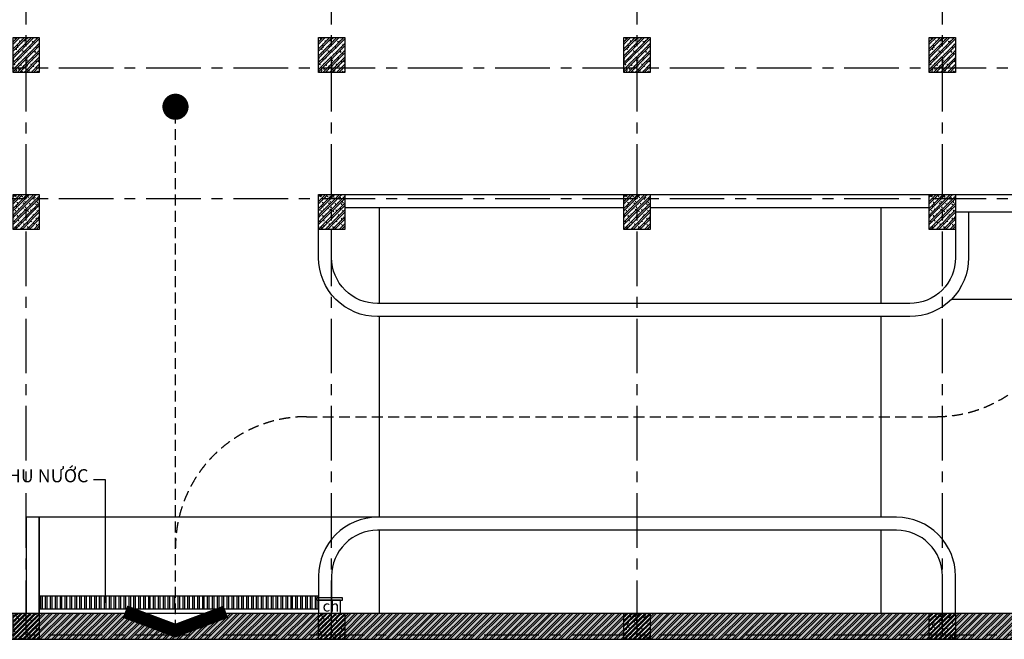
# Model space of a CAD drawing. Extents: x 3052342 to 8536414, y -2778246 to -930304.
# Drawn here: x 5158449 to 5181018, y -1853690 to -1839482 of the extents above; entities that cross this region are included whole.
import ezdxf

# ---------------------------------------------------------------- set-up
doc = ezdxf.new("R2010")
doc.units = 0
doc.header["$LTSCALE"] = 500
doc.header["$MEASUREMENT"] = 0
for name, pattern in [('MB_Nha 7 tang_2_2012$0$CENTERX2', [4, 2.5, -0.5, 0.5, -0.5]), ('MB_Nha 7 tang_2_2012$0$DASHED', [0.75, 0.5, -0.25]), ('MB_Nha 7 tang_2_2012$0$HIDDEN2', [0.1875, 0.125, -0.0625])]:
    doc.linetypes.add(name, pattern=pattern)
doc.layers.get('0').update_dxf_attribs({"linetype": 'CONTINUOUS'})
for name, color, linetype in [('HACTH', 45, 'CONTINUOUS'), ('MB_Nha 7 tang_2_2012$0$dim-ct', 1, 'CONTINUOUS'), ('MB_Nha 7 tang_2_2012$0$HACTH', 45, 'CONTINUOUS'), ('MB_Nha 7 tang_2_2012$0$khuat', 45, 'MB_Nha 7 tang_2_2012$0$HIDDEN2'), ('MB_Nha 7 tang_2_2012$0$NETMANH', 44, 'CONTINUOUS'), ('MB_Nha 7 tang_2_2012$0$NOI THAT', 14, 'CONTINUOUS'), ('MB_Nha 7 tang_2_2012$0$THAY', 9, 'CONTINUOUS'), ('MB_Nha 7 tang_2_2012$0$TRUC', 5, 'MB_Nha 7 tang_2_2012$0$CENTERX2'), ('MB_Nha 7 tang_2_2012$0$WALL', 4, 'CONTINUOUS')]:
    doc.layers.add(name, color=color, linetype=linetype)
doc.styles.add('MB_Nha 7 tang_2_2012$0$TECNICK', font='arial.ttf', dxfattribs={"width": 0.85})
doc.dimstyles.new('MB_Nha 7 tang_2_2012$0$1-100', dxfattribs={"dimscale": 120, "dimtxt": 2.5, "dimasz": 0.7, "dimexe": 1, "dimexo": 0, "dimgap": 1, "dimtad": 1, "dimdec": 4, "dimrnd": 1, "dimzin": 12, "dimdsep": 46, "dimtxsty": 'MB_Nha 7 tang_2_2012$0$TECNICK', "dimblk1": 'MB_Nha 7 tang_2_2012$0$_ARCHTICK', "dimblk2": 'MB_Nha 7 tang_2_2012$0$_ARCHTICK', "dimsah": 1, "dimcen": 1, "dimdle": 1, "dimclrd": 14, "dimclre": 14, "dimclrt": 7, "dimadec": 0, "dimazin": 0, "dimtfac": 1, "dimtdec": 4, "dimtix": 1, "dimtmove": 2, "dimatfit": 0, "dimfxl": 1, "dimtolj": 1, "dimtzin": 0, "dimarcsym": 0})
pattern_1 = [(50, (2056925.51, -815594.62), (143.4520365, -12.550427), [15, -165]), (355, (2056925.51, -815594.62), (-27.750267, 150.438427), [12, -132]), (100.4514, (2056937.46, -815595.66), (115.7018763, 137.8879084), [12.748038, -140.2284224]), (46.1842, (2056925.51, -815554.62), (213.44821, -33.103803), [22.5, -247.5]), (96.6356, (2056943.3, -815557.37), (186.932541, 194.823574), [19.122058, -210.3426]), (351.1842, (2056925.5, -815554.62), (186.932389, 194.82372), [18, -198]), (21, (2056945.51, -815564.62), (119.3814104, -80.523778), [15, -165]), (326, (2056945.51, -815564.62), (48.6630664, 145.030009), [12, -132]), (71.4514, (2056955.46, -815571.33), (168.044526, 64.5060993), [12.748038, -140.2284224]), (37.5, (2056925.51, -815594.615), (2.4319711, 66.5787708), [0, -130.4, 0, -134, 0, -132.5]), (7.5, (2056925.51, -815594.615), (52.6139075, 78.8823424), [0, -76.4, 0, -127.4, 0, -50.5]), (327.5, (2056880.91, -815594.615), (106.7644872, -4.51097435), [0, -50, 0, -156, 0, -207]), (317.5, (2056860.91, -815594.615), (116.637234, 20.0209965), [0, -65, 0, -103.6, 0, -147])]
pattern_2 = [(45, (2085057.01, -899908.84), (-79.549513, 79.549513), []), (45, (2085110.04, -899908.84), (-79.549513, 79.549513), [])]
pattern_3 = [(90, (2062143.09, -813601.95), (-112.5, 2e-14), []), (90, (2062180.59, -813564.45), (-112.5, 2e-14), [])]

# ---------------------------------------------------------------- blocks, each defined once
blk = doc.blocks.new('MB_Nha 7 tang_2_2012$0$LC1')
at = {"layer": 'MB_Nha 7 tang_2_2012$0$HACTH', "linetype": 'Continuous'}
h = blk.add_hatch(dxfattribs=at)
h.set_pattern_fill('ANSI32', color=256, scale=300, style=0)
h.paths.add_polyline_path([(26800, -10100), (26200, -10100), (26200, -9300), (26800, -9300)])
h = blk.add_hatch(dxfattribs=at)
h.set_pattern_fill('ANSI32', color=256, scale=300, style=0)
h.paths.add_polyline_path([(33800, -10100), (33200, -10100), (33200, -9300), (33800, -9300)])
h = blk.add_hatch(dxfattribs=at)
h.set_pattern_fill('ANSI32', color=256, scale=300, style=0)
h.paths.add_polyline_path([(40800, -10100), (40200, -10100), (40200, -9300), (40800, -9300)])
h = blk.add_hatch(dxfattribs=at)
h.set_pattern_fill('ANSI32', color=256, scale=300, style=0)
h.paths.add_polyline_path([(47800, -10100), (47200, -10100), (47200, -9300), (47800, -9300)])
h = blk.add_hatch(dxfattribs=at)
h.set_pattern_fill('ANSI32', color=256, scale=300, style=0)
h.paths.add_polyline_path([(26800, -13700), (26200, -13700), (26200, -12900), (26800, -12900)])
h = blk.add_hatch(dxfattribs=at)
h.set_pattern_fill('ANSI32', color=256, scale=300, style=0)
h.paths.add_polyline_path([(33800, -13700), (33200, -13700), (33200, -12900), (33800, -12900)])
h = blk.add_hatch(dxfattribs=at)
h.set_pattern_fill('ANSI32', color=256, scale=300, style=0)
h.paths.add_polyline_path([(40800, -13700), (40200, -13700), (40200, -12900), (40800, -12900)])
h = blk.add_hatch(dxfattribs=at)
h.set_pattern_fill('ANSI32', color=256, scale=300, style=0)
h.paths.add_polyline_path([(47800, -13700), (47200, -13700), (47200, -12900), (47800, -12900)])
h = blk.add_hatch(dxfattribs=at)
h.set_pattern_fill('ANSI32', color=256, scale=200, style=0)
h.set_pattern_definition([(45, (-2786204.86, 681760.175), (-53.0330086, 53.0330086), []), (45, (-2786169.51, 681760.175), (-53.0330086, 53.0330086), [])])
h.paths.add_polyline_path([(26800, -22500), (26200, -22500), (26200, -23100), (26800, -23100)])
h = blk.add_hatch(dxfattribs=at)
h.set_pattern_fill('ANSI32', color=256, scale=200, style=0)
h.set_pattern_definition([(45, (-2779204.86, 681760.175), (-53.0330086, 53.0330086), []), (45, (-2779169.51, 681760.175), (-53.0330086, 53.0330086), [])])
h.paths.add_polyline_path([(33800, -22500), (33200, -22500), (33200, -23100), (33800, -23100)])
h = blk.add_hatch(dxfattribs=at)
h.set_pattern_fill('ANSI32', color=256, scale=200, style=0)
h.set_pattern_definition([(45, (-2772204.86, 681560.175), (-53.0330086, 53.0330086), []), (45, (-2772169.51, 681560.175), (-53.0330086, 53.0330086), [])])
h.paths.add_polyline_path([(40200, -23100), (40800, -23100), (40800, -22500), (40200, -22500)])
h = blk.add_hatch(dxfattribs=at)
h.set_pattern_fill('ANSI32', color=256, scale=200, style=0)
h.set_pattern_definition([(45, (-2765204.86, 681560.175), (-53.0330086, 53.0330086), []), (45, (-2765169.51, 681560.175), (-53.0330086, 53.0330086), [])])
h.paths.add_polyline_path([(47200, -23100), (47800, -23100), (47800, -22500), (47200, -22500)])
at = {"layer": 'MB_Nha 7 tang_2_2012$0$THAY', "linetype": 'Continuous'}
h = blk.add_hatch(dxfattribs=at)
h.set_pattern_fill('AR-CONC', color=256, scale=20, style=0)
h.set_pattern_definition([(50, (-2786204.86, 694760.17), (143.4520365, -12.550427), [15, -165]), (355, (-2786204.86, 694760.17), (-27.750267, 150.438427), [12, -132]), (100.4514, (-2786192.91, 694759.13), (115.7018763, 137.8879084), [12.748038, -140.2284224]), (46.1842, (-2786204.86, 694800.17), (213.44821, -33.103803), [22.5, -247.5]), (96.6356, (-2786187.08, 694797.42), (186.932541, 194.823574), [19.122058, -210.3426]), (351.1842, (-2786204.86, 694800.17), (186.932389, 194.82372), [18, -198]), (21, (-2786184.86, 694790.17), (119.3814104, -80.523778), [15, -165]), (326, (-2786184.86, 694790.17), (48.6630664, 145.030009), [12, -132]), (71.4514, (-2786174.91, 694783.46), (168.044526, 64.5060993), [12.748038, -140.2284224]), (37.5, (-2786204.863, 694760.175), (2.4319711, 66.5787708), [0, -130.4, 0, -134, 0, -132.5]), (7.5, (-2786204.86, 694760.175), (52.6139075, 78.8823424), [0, -76.4, 0, -127.4, 0, -50.5]), (327.5, (-2786249.463, 694760.175), (106.7644872, -4.5109743), [0, -50, 0, -156, 0, -207]), (317.5, (-2786269.46, 694760.17), (116.637234, 20.0209965), [0, -65, 0, -103.6, 0, -147])])
h.paths.add_polyline_path([(26800, -10100), (26200, -10100), (26200, -9300), (26800, -9300)])
h = blk.add_hatch(dxfattribs=at)
h.set_pattern_fill('AR-CONC', color=256, scale=20, style=0)
h.set_pattern_definition([(50, (-2779204.86, 694760.17), (143.4520365, -12.550427), [15, -165]), (355, (-2779204.86, 694760.17), (-27.750267, 150.438427), [12, -132]), (100.4514, (-2779192.91, 694759.13), (115.7018763, 137.8879084), [12.748038, -140.2284224]), (46.1842, (-2779204.86, 694800.17), (213.44821, -33.103803), [22.5, -247.5]), (96.6356, (-2779187.08, 694797.42), (186.932541, 194.823574), [19.122058, -210.3426]), (351.1842, (-2779204.86, 694800.17), (186.932389, 194.82372), [18, -198]), (21, (-2779184.86, 694790.17), (119.3814104, -80.523778), [15, -165]), (326, (-2779184.86, 694790.17), (48.6630664, 145.030009), [12, -132]), (71.4514, (-2779174.91, 694783.46), (168.044526, 64.5060993), [12.748038, -140.2284224]), (37.5, (-2779204.863, 694760.175), (2.4319711, 66.5787708), [0, -130.4, 0, -134, 0, -132.5]), (7.5, (-2779204.86, 694760.175), (52.6139075, 78.8823424), [0, -76.4, 0, -127.4, 0, -50.5]), (327.5, (-2779249.463, 694760.175), (106.7644872, -4.5109743), [0, -50, 0, -156, 0, -207]), (317.5, (-2779269.46, 694760.17), (116.637234, 20.0209965), [0, -65, 0, -103.6, 0, -147])])
h.paths.add_polyline_path([(33800, -10100), (33200, -10100), (33200, -9300), (33800, -9300)])
h = blk.add_hatch(dxfattribs=at)
h.set_pattern_fill('AR-CONC', color=256, scale=20, style=0)
h.set_pattern_definition([(50, (-2772204.86, 694760.17), (143.4520365, -12.550427), [15, -165]), (355, (-2772204.86, 694760.17), (-27.750267, 150.438427), [12, -132]), (100.4514, (-2772192.91, 694759.13), (115.7018763, 137.8879084), [12.748038, -140.2284224]), (46.1842, (-2772204.86, 694800.17), (213.44821, -33.103803), [22.5, -247.5]), (96.6356, (-2772187.08, 694797.42), (186.932541, 194.823574), [19.122058, -210.3426]), (351.1842, (-2772204.86, 694800.17), (186.932389, 194.82372), [18, -198]), (21, (-2772184.86, 694790.17), (119.3814104, -80.523778), [15, -165]), (326, (-2772184.86, 694790.17), (48.6630664, 145.030009), [12, -132]), (71.4514, (-2772174.91, 694783.46), (168.044526, 64.5060993), [12.748038, -140.2284224]), (37.5, (-2772204.863, 694760.175), (2.4319711, 66.5787708), [0, -130.4, 0, -134, 0, -132.5]), (7.5, (-2772204.86, 694760.175), (52.6139075, 78.8823424), [0, -76.4, 0, -127.4, 0, -50.5]), (327.5, (-2772249.463, 694760.175), (106.7644872, -4.5109743), [0, -50, 0, -156, 0, -207]), (317.5, (-2772269.46, 694760.17), (116.637234, 20.0209965), [0, -65, 0, -103.6, 0, -147])])
h.paths.add_polyline_path([(40800, -10100), (40200, -10100), (40200, -9300), (40800, -9300)])
h = blk.add_hatch(dxfattribs=at)
h.set_pattern_fill('AR-CONC', color=256, scale=20, style=0)
h.set_pattern_definition([(50, (-2765204.86, 694760.17), (143.4520365, -12.550427), [15, -165]), (355, (-2765204.86, 694760.17), (-27.750267, 150.438427), [12, -132]), (100.4514, (-2765192.91, 694759.13), (115.7018763, 137.8879084), [12.748038, -140.2284224]), (46.1842, (-2765204.86, 694800.17), (213.44821, -33.103803), [22.5, -247.5]), (96.6356, (-2765187.08, 694797.42), (186.932541, 194.823574), [19.122058, -210.3426]), (351.1842, (-2765204.86, 694800.17), (186.932389, 194.82372), [18, -198]), (21, (-2765184.86, 694790.17), (119.3814104, -80.523778), [15, -165]), (326, (-2765184.86, 694790.17), (48.6630664, 145.030009), [12, -132]), (71.4514, (-2765174.91, 694783.46), (168.044526, 64.5060993), [12.748038, -140.2284224]), (37.5, (-2765204.863, 694760.175), (2.4319711, 66.5787708), [0, -130.4, 0, -134, 0, -132.5]), (7.5, (-2765204.86, 694760.175), (52.6139075, 78.8823424), [0, -76.4, 0, -127.4, 0, -50.5]), (327.5, (-2765249.463, 694760.175), (106.7644872, -4.5109743), [0, -50, 0, -156, 0, -207]), (317.5, (-2765269.46, 694760.17), (116.637234, 20.0209965), [0, -65, 0, -103.6, 0, -147])])
h.paths.add_polyline_path([(47800, -10100), (47200, -10100), (47200, -9300), (47800, -9300)])
h = blk.add_hatch(dxfattribs=at)
h.set_pattern_fill('AR-CONC', color=256, scale=20, style=0)
h.set_pattern_definition([(50, (-2786204.86, 691160.17), (143.4520365, -12.550427), [15, -165]), (355, (-2786204.86, 691160.17), (-27.750267, 150.438427), [12, -132]), (100.4514, (-2786192.91, 691159.13), (115.7018763, 137.8879084), [12.748038, -140.2284224]), (46.1842, (-2786204.86, 691200.17), (213.44821, -33.103803), [22.5, -247.5]), (96.6356, (-2786187.08, 691197.42), (186.932541, 194.823574), [19.122058, -210.3426]), (351.1842, (-2786204.86, 691200.17), (186.932389, 194.82372), [18, -198]), (21, (-2786184.86, 691190.17), (119.3814104, -80.523778), [15, -165]), (326, (-2786184.86, 691190.17), (48.6630664, 145.030009), [12, -132]), (71.4514, (-2786174.91, 691183.46), (168.044526, 64.5060993), [12.748038, -140.2284224]), (37.5, (-2786204.863, 691160.175), (2.4319711, 66.5787708), [0, -130.4, 0, -134, 0, -132.5]), (7.5, (-2786204.86, 691160.175), (52.6139075, 78.8823424), [0, -76.4, 0, -127.4, 0, -50.5]), (327.5, (-2786249.463, 691160.175), (106.7644872, -4.5109743), [0, -50, 0, -156, 0, -207]), (317.5, (-2786269.46, 691160.17), (116.637234, 20.0209965), [0, -65, 0, -103.6, 0, -147])])
h.paths.add_polyline_path([(26800, -13700), (26200, -13700), (26200, -12900), (26800, -12900)])
h = blk.add_hatch(dxfattribs=at)
h.set_pattern_fill('AR-CONC', color=256, scale=20, style=0)
h.set_pattern_definition([(50, (-2779204.86, 691160.17), (143.4520365, -12.550427), [15, -165]), (355, (-2779204.86, 691160.17), (-27.750267, 150.438427), [12, -132]), (100.4514, (-2779192.91, 691159.13), (115.7018763, 137.8879084), [12.748038, -140.2284224]), (46.1842, (-2779204.86, 691200.17), (213.44821, -33.103803), [22.5, -247.5]), (96.6356, (-2779187.08, 691197.42), (186.932541, 194.823574), [19.122058, -210.3426]), (351.1842, (-2779204.86, 691200.17), (186.932389, 194.82372), [18, -198]), (21, (-2779184.86, 691190.17), (119.3814104, -80.523778), [15, -165]), (326, (-2779184.86, 691190.17), (48.6630664, 145.030009), [12, -132]), (71.4514, (-2779174.91, 691183.46), (168.044526, 64.5060993), [12.748038, -140.2284224]), (37.5, (-2779204.863, 691160.175), (2.4319711, 66.5787708), [0, -130.4, 0, -134, 0, -132.5]), (7.5, (-2779204.86, 691160.175), (52.6139075, 78.8823424), [0, -76.4, 0, -127.4, 0, -50.5]), (327.5, (-2779249.463, 691160.175), (106.7644872, -4.5109743), [0, -50, 0, -156, 0, -207]), (317.5, (-2779269.46, 691160.17), (116.637234, 20.0209965), [0, -65, 0, -103.6, 0, -147])])
h.paths.add_polyline_path([(33800, -13700), (33200, -13700), (33200, -12900), (33800, -12900)])
h = blk.add_hatch(dxfattribs=at)
h.set_pattern_fill('AR-CONC', color=256, scale=20, style=0)
h.set_pattern_definition([(50, (-2772204.86, 691160.17), (143.4520365, -12.550427), [15, -165]), (355, (-2772204.86, 691160.17), (-27.750267, 150.438427), [12, -132]), (100.4514, (-2772192.91, 691159.13), (115.7018763, 137.8879084), [12.748038, -140.2284224]), (46.1842, (-2772204.86, 691200.17), (213.44821, -33.103803), [22.5, -247.5]), (96.6356, (-2772187.08, 691197.42), (186.932541, 194.823574), [19.122058, -210.3426]), (351.1842, (-2772204.86, 691200.17), (186.932389, 194.82372), [18, -198]), (21, (-2772184.86, 691190.17), (119.3814104, -80.523778), [15, -165]), (326, (-2772184.86, 691190.17), (48.6630664, 145.030009), [12, -132]), (71.4514, (-2772174.91, 691183.46), (168.044526, 64.5060993), [12.748038, -140.2284224]), (37.5, (-2772204.863, 691160.175), (2.4319711, 66.5787708), [0, -130.4, 0, -134, 0, -132.5]), (7.5, (-2772204.86, 691160.175), (52.6139075, 78.8823424), [0, -76.4, 0, -127.4, 0, -50.5]), (327.5, (-2772249.463, 691160.175), (106.7644872, -4.5109743), [0, -50, 0, -156, 0, -207]), (317.5, (-2772269.46, 691160.17), (116.637234, 20.0209965), [0, -65, 0, -103.6, 0, -147])])
h.paths.add_polyline_path([(40800, -13700), (40200, -13700), (40200, -12900), (40800, -12900)])
h = blk.add_hatch(dxfattribs=at)
h.set_pattern_fill('AR-CONC', color=256, scale=20, style=0)
h.set_pattern_definition([(50, (-2765204.86, 691160.17), (143.4520365, -12.550427), [15, -165]), (355, (-2765204.86, 691160.17), (-27.750267, 150.438427), [12, -132]), (100.4514, (-2765192.91, 691159.13), (115.7018763, 137.8879084), [12.748038, -140.2284224]), (46.1842, (-2765204.86, 691200.17), (213.44821, -33.103803), [22.5, -247.5]), (96.6356, (-2765187.08, 691197.42), (186.932541, 194.823574), [19.122058, -210.3426]), (351.1842, (-2765204.86, 691200.17), (186.932389, 194.82372), [18, -198]), (21, (-2765184.86, 691190.17), (119.3814104, -80.523778), [15, -165]), (326, (-2765184.86, 691190.17), (48.6630664, 145.030009), [12, -132]), (71.4514, (-2765174.91, 691183.46), (168.044526, 64.5060993), [12.748038, -140.2284224]), (37.5, (-2765204.863, 691160.175), (2.4319711, 66.5787708), [0, -130.4, 0, -134, 0, -132.5]), (7.5, (-2765204.86, 691160.175), (52.6139075, 78.8823424), [0, -76.4, 0, -127.4, 0, -50.5]), (327.5, (-2765249.463, 691160.175), (106.7644872, -4.5109743), [0, -50, 0, -156, 0, -207]), (317.5, (-2765269.46, 691160.17), (116.637234, 20.0209965), [0, -65, 0, -103.6, 0, -147])])
h.paths.add_polyline_path([(47800, -13700), (47200, -13700), (47200, -12900), (47800, -12900)])
h = blk.add_hatch(dxfattribs=at)
h.set_pattern_fill('AR-CONC', color=256, scale=20, style=0)
h.set_pattern_definition([(50, (-2786204.86, 681760.17), (143.4520365, -12.550427), [15, -165]), (355, (-2786204.86, 681760.17), (-27.750267, 150.438427), [12, -132]), (100.4514, (-2786192.91, 681759.13), (115.7018763, 137.8879084), [12.748038, -140.2284224]), (46.1842, (-2786204.86, 681800.17), (213.44821, -33.103803), [22.5, -247.5]), (96.6356, (-2786187.08, 681797.42), (186.932541, 194.823574), [19.122058, -210.3426]), (351.1842, (-2786204.86, 681800.17), (186.932389, 194.82372), [18, -198]), (21, (-2786184.86, 681790.17), (119.3814104, -80.523778), [15, -165]), (326, (-2786184.86, 681790.17), (48.6630664, 145.030009), [12, -132]), (71.4514, (-2786174.91, 681783.46), (168.044526, 64.5060993), [12.748038, -140.2284224]), (37.5, (-2786204.863, 681760.175), (2.4319711, 66.5787708), [0, -130.4, 0, -134, 0, -132.5]), (7.5, (-2786204.86, 681760.175), (52.6139075, 78.8823424), [0, -76.4, 0, -127.4, 0, -50.5]), (327.5, (-2786249.463, 681760.175), (106.7644872, -4.5109743), [0, -50, 0, -156, 0, -207]), (317.5, (-2786269.46, 681760.17), (116.637234, 20.0209965), [0, -65, 0, -103.6, 0, -147])])
h.paths.add_polyline_path([(26800, -22500), (26200, -22500), (26200, -23100), (26800, -23100)])
h = blk.add_hatch(dxfattribs=at)
h.set_pattern_fill('AR-CONC', color=256, scale=20, style=0)
h.set_pattern_definition([(50, (-2779204.86, 681760.17), (143.4520365, -12.550427), [15, -165]), (355, (-2779204.86, 681760.17), (-27.750267, 150.438427), [12, -132]), (100.4514, (-2779192.91, 681759.13), (115.7018763, 137.8879084), [12.748038, -140.2284224]), (46.1842, (-2779204.86, 681800.17), (213.44821, -33.103803), [22.5, -247.5]), (96.6356, (-2779187.08, 681797.42), (186.932541, 194.823574), [19.122058, -210.3426]), (351.1842, (-2779204.86, 681800.17), (186.932389, 194.82372), [18, -198]), (21, (-2779184.86, 681790.17), (119.3814104, -80.523778), [15, -165]), (326, (-2779184.86, 681790.17), (48.6630664, 145.030009), [12, -132]), (71.4514, (-2779174.91, 681783.46), (168.044526, 64.5060993), [12.748038, -140.2284224]), (37.5, (-2779204.863, 681760.175), (2.4319711, 66.5787708), [0, -130.4, 0, -134, 0, -132.5]), (7.5, (-2779204.86, 681760.175), (52.6139075, 78.8823424), [0, -76.4, 0, -127.4, 0, -50.5]), (327.5, (-2779249.463, 681760.175), (106.7644872, -4.5109743), [0, -50, 0, -156, 0, -207]), (317.5, (-2779269.46, 681760.17), (116.637234, 20.0209965), [0, -65, 0, -103.6, 0, -147])])
h.paths.add_polyline_path([(33800, -22500), (33200, -22500), (33200, -23100), (33800, -23100)])
h = blk.add_hatch(dxfattribs=at)
h.set_pattern_fill('AR-CONC', color=256, scale=20, style=0)
h.set_pattern_definition([(50, (-2772204.86, 681560.17), (143.4520365, -12.550427), [15, -165]), (355, (-2772204.86, 681560.17), (-27.750267, 150.438427), [12, -132]), (100.4514, (-2772192.91, 681559.13), (115.7018763, 137.8879084), [12.748038, -140.2284224]), (46.1842, (-2772204.86, 681600.17), (213.44821, -33.103803), [22.5, -247.5]), (96.6356, (-2772187.08, 681597.42), (186.932541, 194.823574), [19.122058, -210.3426]), (351.1842, (-2772204.86, 681600.17), (186.932389, 194.82372), [18, -198]), (21, (-2772184.86, 681590.17), (119.3814104, -80.523778), [15, -165]), (326, (-2772184.86, 681590.17), (48.6630664, 145.030009), [12, -132]), (71.4514, (-2772174.91, 681583.46), (168.044526, 64.5060993), [12.748038, -140.2284224]), (37.5, (-2772204.863, 681560.175), (2.4319711, 66.5787708), [0, -130.4, 0, -134, 0, -132.5]), (7.5, (-2772204.86, 681560.175), (52.6139075, 78.8823424), [0, -76.4, 0, -127.4, 0, -50.5]), (327.5, (-2772249.463, 681560.175), (106.7644872, -4.5109743), [0, -50, 0, -156, 0, -207]), (317.5, (-2772269.46, 681560.17), (116.637234, 20.0209965), [0, -65, 0, -103.6, 0, -147])])
h.paths.add_polyline_path([(40200, -23100), (40800, -23100), (40800, -22500), (40200, -22500)])
h = blk.add_hatch(dxfattribs=at)
h.set_pattern_fill('AR-CONC', color=256, scale=20, style=0)
h.set_pattern_definition([(50, (-2765204.86, 681560.17), (143.4520365, -12.550427), [15, -165]), (355, (-2765204.86, 681560.17), (-27.750267, 150.438427), [12, -132]), (100.4514, (-2765192.91, 681559.13), (115.7018763, 137.8879084), [12.748038, -140.2284224]), (46.1842, (-2765204.86, 681600.17), (213.44821, -33.103803), [22.5, -247.5]), (96.6356, (-2765187.08, 681597.42), (186.932541, 194.823574), [19.122058, -210.3426]), (351.1842, (-2765204.86, 681600.17), (186.932389, 194.82372), [18, -198]), (21, (-2765184.86, 681590.17), (119.3814104, -80.523778), [15, -165]), (326, (-2765184.86, 681590.17), (48.6630664, 145.030009), [12, -132]), (71.4514, (-2765174.91, 681583.46), (168.044526, 64.5060993), [12.748038, -140.2284224]), (37.5, (-2765204.863, 681560.175), (2.4319711, 66.5787708), [0, -130.4, 0, -134, 0, -132.5]), (7.5, (-2765204.86, 681560.175), (52.6139075, 78.8823424), [0, -76.4, 0, -127.4, 0, -50.5]), (327.5, (-2765249.463, 681560.175), (106.7644872, -4.5109743), [0, -50, 0, -156, 0, -207]), (317.5, (-2765269.46, 681560.17), (116.637234, 20.0209965), [0, -65, 0, -103.6, 0, -147])])
h.paths.add_polyline_path([(47200, -23100), (47800, -23100), (47800, -22500), (47200, -22500)])
at = {"layer": 'MB_Nha 7 tang_2_2012$0$TRUC'}
for p, q in [((26500, -23000), (26500, 0)), ((26500, -23000), (26500, 0)), ((33500, -23000), (33500, 0)), ((40500, -23000), (40500, 0)), ((47500, -23000), (47500, 0)), ((60500, -10000), (-7000, -10000)), ((60500, -13000), (-7000, -13000)), ((5000, -23000), (56500, -23000))]:
    blk.add_line(p, q, dxfattribs=at)
at = {"layer": 'MB_Nha 7 tang_2_2012$0$WALL', "linetype": 'Continuous'}
for points in [[(26800, -10100), (26200, -10100), (26200, -9300), (26800, -9300)], [(33800, -10100), (33200, -10100), (33200, -9300), (33800, -9300)], [(40800, -10100), (40200, -10100), (40200, -9300), (40800, -9300)], [(47800, -10100), (47200, -10100), (47200, -9300), (47800, -9300)], [(26800, -13700), (26200, -13700), (26200, -12900), (26800, -12900)], [(33800, -13700), (33200, -13700), (33200, -12900), (33800, -12900)], [(40800, -13700), (40200, -13700), (40200, -12900), (40800, -12900)], [(47800, -13700), (47200, -13700), (47200, -12900), (47800, -12900)], [(26800, -23100), (26200, -23100), (26200, -22500), (26800, -22500)], [(33800, -23100), (33200, -23100), (33200, -22500), (33800, -22500)], [(40800, -23100), (40200, -23100), (40200, -22500), (40800, -22500)], [(47800, -23100), (47200, -23100), (47200, -22500), (47800, -22500)]]:
    blk.add_lwpolyline(points, close=True, dxfattribs=at)
blk = doc.blocks.new('MB_Nha 7 tang_2_2012$0$_ARCHTICK')
at = {"color": 0, "linetype": 'ByBlock', "const_width": 0.15}
blk.add_lwpolyline([(-0.5, -0.5), (0.5, 0.5)], dxfattribs=at)
blk = doc.blocks.new('MB_Nha 7 tang_2_2012$0$HOP_CH')
at = {"layer": 'MB_Nha 7 tang_2_2012$0$NOI THAT'}
for points in [[(-350, -300), (-300, -300), (-300, 300), (-350, 300)], [(-300, -250), (0, -250), (0, 250), (-300, 250)]]:
    blk.add_lwpolyline(points, close=True, dxfattribs=at)
at = {"layer": 'MB_Nha 7 tang_2_2012$0$NOI THAT', "insert": (-287, -157), "char_height": 250, "width": 215.5, "attachment_point": 1, "rotation": 90, "style": 'MB_Nha 7 tang_2_2012$0$TECNICK'}
blk.add_mtext('ch', dxfattribs=at)

msp = doc.modelspace()

# ---------------------------------------------------------------- hatches: boundary and pattern name
at = {"layer": 'MB_Nha 7 tang_2_2012$0$HACTH'}
h = msp.add_hatch(dxfattribs=at)
h.set_pattern_fill('ANSI32', color=256, scale=300, angle=45, style=0)
h.set_pattern_definition(pattern_3)
h.paths.add_polyline_path([(5162019.70204, -1852690.13925), (5158898.911, -1852690.13925), (5158898.911, -1852990.13925), (5162019.70204, -1852990.13925)])
h = msp.add_hatch(dxfattribs=at)
h.set_pattern_fill('ANSI32', color=256, scale=300, angle=45, style=0)
h.set_pattern_definition(pattern_3)
h.paths.add_polyline_path([(5165298.911, -1852690.13925), (5162019.70204, -1852690.13925), (5162019.70204, -1852990.13925), (5165298.911, -1852990.13925)])
at = {"layer": 'MB_Nha 7 tang_2_2012$0$HACTH', "linetype": 'Continuous'}
h = msp.add_hatch(dxfattribs=at)
h.set_pattern_fill('AR-CONC', color=256, scale=20, style=0)
h.set_pattern_definition(pattern_1)
h.paths.add_polyline_path([(5165298.911, -1853090.13925), (5163086.3687, -1853090.13925), (5162019.70204, -1853490.13925), (5160953.03537, -1853090.13925), (5158898.911, -1853090.13925), (5158898.911, -1853690.13925), (5165298.911, -1853690.13925)])
h = msp.add_hatch(dxfattribs=at)
h.set_pattern_fill('ANSI32', color=256, scale=300, style=0)
h.set_pattern_definition(pattern_2)
h.paths.add_polyline_path([(5165298.911, -1853090.13925), (5163086.3687, -1853090.13925), (5162019.70204, -1853490.13925), (5160953.03537, -1853090.13925), (5158898.911, -1853090.13925), (5158898.911, -1853690.13925), (5165298.911, -1853690.13925)])
h = msp.add_hatch(dxfattribs=at)
h.set_pattern_fill('AR-CONC', color=256, scale=20, style=0)
h.set_pattern_definition(pattern_1)
h.paths.add_polyline_path([(5172298.911, -1853090.13925), (5165898.911, -1853090.13925), (5165898.911, -1853690.13925), (5172298.911, -1853690.13925)])
h = msp.add_hatch(dxfattribs=at)
h.set_pattern_fill('ANSI32', color=256, scale=300, style=0)
h.set_pattern_definition(pattern_2)
h.paths.add_polyline_path([(5172298.911, -1853090.13925), (5165898.911, -1853090.13925), (5165898.911, -1853690.13925), (5172298.911, -1853690.13925)])
h = msp.add_hatch(dxfattribs=at)
h.set_pattern_fill('AR-CONC', color=256, scale=20, style=0)
h.set_pattern_definition(pattern_1)
h.paths.add_polyline_path([(5179298.911, -1853090.13925), (5172898.911, -1853090.13925), (5172898.911, -1853690.13925), (5179298.911, -1853690.13925)])
h = msp.add_hatch(dxfattribs=at)
h.set_pattern_fill('ANSI32', color=256, scale=300, style=0)
h.set_pattern_definition(pattern_2)
h.paths.add_polyline_path([(5179298.911, -1853090.13925), (5172898.911, -1853090.13925), (5172898.911, -1853690.13925), (5179298.911, -1853690.13925)])
h = msp.add_hatch(dxfattribs=at)
h.set_pattern_fill('AR-CONC', color=256, scale=20, style=0)
h.set_pattern_definition(pattern_1)
h.paths.add_polyline_path([(5186098.911, -1853090.13925), (5179898.911, -1853090.13925), (5179898.911, -1853490.13925), (5179898.911, -1853690.13925), (5186098.911, -1853690.13925)])
h = msp.add_hatch(dxfattribs=at)
h.set_pattern_fill('ANSI32', color=256, scale=300, style=0)
h.set_pattern_definition(pattern_2)
h.paths.add_polyline_path([(5186098.911, -1853090.13925), (5179898.911, -1853090.13925), (5179898.911, -1853490.13925), (5179898.911, -1853690.13925), (5186098.911, -1853690.13925)])

# ---------------------------------------------------------------- linework, layer by layer
at = {"layer": 'HACTH', "linetype": 'Continuous'}
msp.add_line((5179808.0773, -1845890.13925), (5185089.74469, -1845890.13925), dxfattribs=at)
at = {"layer": 'MB_Nha 7 tang_2_2012$0$khuat', "color": 2, "linetype": 'MB_Nha 7 tang_2_2012$0$DASHED'}
for p, q in [((5162019.70204, -1853490.13925), (5162019.70204, -1841478.67808)), ((5165019.70204, -1848585.13925), (5179448.911, -1848585.13925))]:
    msp.add_line(p, q, dxfattribs=at)
at = {"layer": 'MB_Nha 7 tang_2_2012$0$khuat', "color": 2, "linetype": 'MB_Nha 7 tang_2_2012$0$DASHED', "const_width": 300}
msp.add_lwpolyline([(5161869.70204, -1841478.67808, 1), (5162169.70204, -1841478.67808, 1)], format="xyb", close=True, dxfattribs=at)
msp.add_lwpolyline([(5163174.70204, -1853057.01425), (5162019.70204, -1853490.13925), (5160864.70204, -1853057.01425)], dxfattribs=at)
at = {"layer": 'MB_Nha 7 tang_2_2012$0$khuat', "color": 2, "linetype": 'MB_Nha 7 tang_2_2012$0$DASHED'}
for centre, radius, start, end in [((5179448.911, -1845585.13925), 3000, 270, 0), ((5165028.25144, -1851593.67686), 3008.54976, 90.162817788, 180.027850177)]:
    msp.add_arc(centre, radius, start, end, dxfattribs=at)
at = {"layer": 'MB_Nha 7 tang_2_2012$0$NETMANH', "ltscale": 0.5}
for points in [[(5180198.911, -1843890.13925), (5180198.911, -1844940.13925, -0.4142135624), (5178848.911, -1846290.13925), (5174106.29765, -1846290.13925)], [(5179898.911, -1843890.13925), (5179898.911, -1844940.13925, -0.4142135624), (5178848.911, -1845990.13925), (5174106.29765, -1845990.13925)], [(5174106.29765, -1846290.13925), (5166648.911, -1846290.13925, -0.4142135624), (5165298.911, -1844940.13925), (5165298.911, -1844280.13925)], [(5174106.29765, -1845990.13925), (5166648.911, -1845990.13925, -0.4142135624), (5165598.911, -1844940.13925), (5165598.911, -1844280.13925)], [(5179898.911, -1853090.13925), (5179898.911, -1852240.13925, 0.4142135624), (5178548.911, -1850890.13925), (5166648.911, -1850890.13925, 0.4142135624), (5165298.911, -1852240.13925), (5165298.911, -1853090.13925)], [(5179598.911, -1853090.13925), (5179598.911, -1852240.13925, 0.4142135624), (5178548.911, -1851190.13925), (5166648.911, -1851190.13925, 0.4142135624), (5165598.911, -1852240.13925), (5165598.911, -1853090.13925)]]:
    msp.add_lwpolyline(points, format="xyb", dxfattribs=at)
at = {"layer": 'MB_Nha 7 tang_2_2012$0$THAY', "linetype": 'Continuous'}
for p, q in [((5166648.911, -1850890.13925), (5158898.911, -1850890.13925)), ((5158898.911, -1850890.13925), (5158898.911, -1853090.13925)), ((5158898.911, -1852690.13925), (5165298.911, -1852690.13925)), ((5158898.911, -1852990.13925), (5165298.911, -1852990.13925))]:
    msp.add_line(p, q, dxfattribs=at)
msp.add_lwpolyline([(5158598.911, -1853090.13925), (5158898.911, -1853090.13925), (5158898.911, -1850890.13925), (5158598.911, -1850890.13925)], close=True, dxfattribs=at)
at = {"layer": 'MB_Nha 7 tang_2_2012$0$TRUC'}
msp.add_line((5127098.911, -1853590.13925), (5186598.911, -1853590.13925), dxfattribs=at)
at = {"layer": 'MB_Nha 7 tang_2_2012$0$WALL', "color": 7, "ltscale": 0.5}
for p, q in [((5165898.911, -1843490.13925), (5172298.911, -1843490.13925)), ((5172898.911, -1843490.13925), (5186098.911, -1843490.13925)), ((5165898.911, -1843790.13925), (5172298.911, -1843790.13925)), ((5166698.911, -1845990.13925), (5166698.911, -1843790.13925)), ((5172898.911, -1843790.13925), (5179298.911, -1843790.13925)), ((5178198.911, -1845990.13925), (5178198.911, -1843790.13925)), ((5179898.911, -1843890.13925), (5186098.911, -1843890.13925)), ((5166698.911, -1850890.13925), (5166698.911, -1846290.13925)), ((5178198.911, -1850890.13925), (5178198.911, -1846290.13925)), ((5166698.911, -1853090.13925), (5166698.911, -1851190.13925)), ((5178198.911, -1853090.13925), (5178198.911, -1851190.13925))]:
    msp.add_line(p, q, dxfattribs=at)
at = {"layer": 'MB_Nha 7 tang_2_2012$0$WALL', "linetype": 'Continuous'}
msp.add_line((5137402.49031, -1853690.13925), (5158898.911, -1853690.13925), dxfattribs=at)
msp.add_lwpolyline([(5126998.911, -1848690.13925), (5136798.911, -1848690.13925), (5136798.911, -1853690.13925), (5186698.911, -1853690.13925), (5186698.911, -1848232.26051), (5190698.911, -1844090.13925), (5190698.911, -1830490.13925), (5186698.911, -1830490.13925), (5186698.911, -1830490.13925), (5131798.911, -1830490.13925), (5126998.911, -1835290.13925), (5126998.911, -1848690.13925)], dxfattribs=at)
msp.add_lwpolyline([(5127598.911, -1848090.13925), (5137398.911, -1848090.13925), (5137398.911, -1853090.13925), (5186098.911, -1853090.13925), (5186098.911, -1847989.84477), (5190098.911, -1843847.72352), (5190098.911, -1831090.13925), (5186698.911, -1831090.13925), (5132047.43914, -1831090.13925), (5127598.911, -1835538.66739)], close=True, dxfattribs=at)

# ---------------------------------------------------------------- block references
at = {"layer": 'MB_Nha 7 tang_2_2012$0$HACTH', "linetype": 'Continuous'}
msp.add_blockref('MB_Nha 7 tang_2_2012$0$LC1', (5132098.911, -1830590.13925), dxfattribs=at)
at = {"layer": 'MB_Nha 7 tang_2_2012$0$NOI THAT', "rotation": 270}
msp.add_blockref('MB_Nha 7 tang_2_2012$0$HOP_CH', (5165548.911, -1853090.13925), dxfattribs=at)

# ---------------------------------------------------------------- texts
at = {"layer": 'MB_Nha 7 tang_2_2012$0$dim-ct', "color": 7, "insert": (5160024.10191, -1850183.09404), "char_height": 300, "width": 5533.21701, "attachment_point": 9, "style": 'MB_Nha 7 tang_2_2012$0$TECNICK'}
msp.add_mtext('RÃNH THU NƯỚC', dxfattribs=at)

# ---------------------------------------------------------------- leaders
at = {"layer": 'MB_Nha 7 tang_2_2012$0$dim-ct'}
msp.add_leader([(5160418.65029, -1852850.54413), (5160418.65029, -1850033.09404), (5160144.10191, -1850033.09404)], dimstyle='MB_Nha 7 tang_2_2012$0$1-100', override={"dimgap": 1, "dimtad": 0}, dxfattribs=at)

doc.saveas('drawing.dxf')
